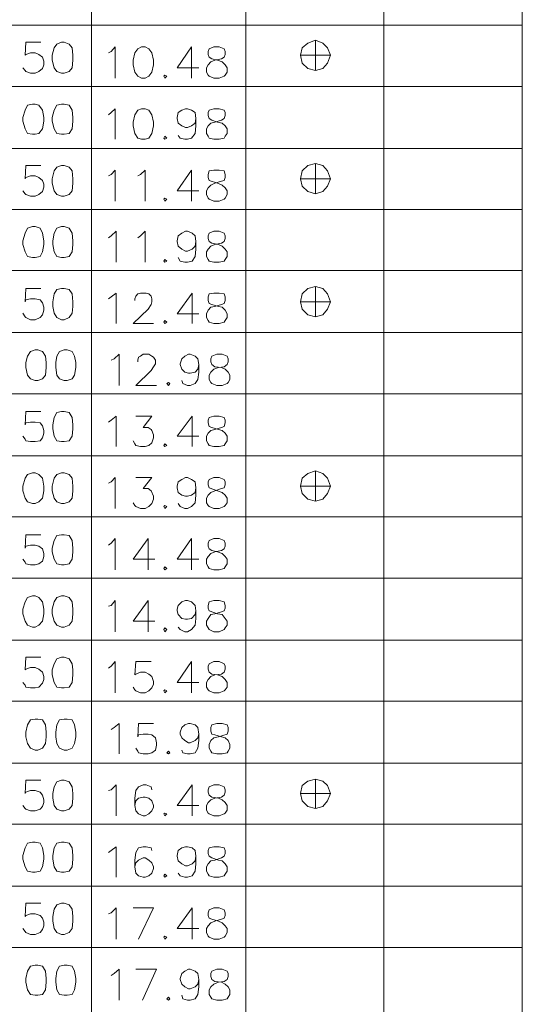
# Model space of a CAD drawing. Units: millimetres. Extents: x 26.8 to 44.7, y -14.6 to -2.
# Drawn here: x 28.4 to 30, y -8.5 to -5.3 of the extents above; entities that cross this region are included whole.
import ezdxf

# ---------------------------------------------------------------- set-up
doc = ezdxf.new("R2010")
doc.units = ezdxf.units.MM
doc.header["$MEASUREMENT"] = 0
doc.layers.get('0').update_dxf_attribs({"linetype": 'CONTINUOUS'})

msp = doc.modelspace()

# ---------------------------------------------------------------- linework, layer by layer
at = {"color": 7, "linetype": 'Continuous', "lineweight": 5, "true_color": 0x000007}
for points in [[(28.6222, -2.1335), (28.6222, -11.8535)], [(29.1193, -2.1335), (29.1193, -11.8535)], [(29.1193, -11.8535), (29.1193, -2.1335), (29.1193, -4.1161)], [(30.0105, -2.1335), (30.0105, -11.8535)], [(28.6222, -2.3301), (28.6222, -12.0513)], [(29.1193, -2.3301), (29.1193, -11.8535)], [(30.0105, -2.3301), (30.0105, -12.0513)], [(29.1193, -2.5302), (29.1193, -12.0513)], [(29.5643, -2.5302), (29.5643, -11.8535)], [(29.5643, -2.728), (29.5643, -12.0513)], [(26.9889, -5.3075), (29.1193, -5.3075)], [(29.1193, -5.3075), (30.0105, -5.3075)], [(28.4589, -5.362), (28.4104, -5.362), (28.408, -5.4047), (28.4104, -5.4023), (28.4257, -5.3964), (28.4411, -5.3964), (28.453, -5.4023), (28.4648, -5.4106), (28.4684, -5.4236), (28.4684, -5.4354), (28.4648, -5.4473), (28.453, -5.4568), (28.4411, -5.4627), (28.4257, -5.4627), (28.4104, -5.4568), (28.408, -5.4532), (28.4009, -5.4449)], [(29.2957, -5.4047), (29.3927, -5.4047), (29.3832, -5.381), (29.3679, -5.3656), (29.3442, -5.3561), (29.3193, -5.3656), (29.3016, -5.381), (29.2957, -5.4047), (29.3016, -5.4295), (29.3193, -5.4473), (29.3442, -5.4532), (29.3679, -5.4473), (29.3832, -5.4295), (29.3927, -5.4047)], [(29.3442, -5.4532), (29.3442, -5.3561)], [(28.6767, -5.3964), (28.6861, -5.3928), (28.698, -5.3774), (28.698, -5.4781)], [(28.9441, -5.3774), (28.898, -5.4449), (28.9678, -5.4449)], [(28.9441, -5.3774), (28.9441, -5.4781), (28.9441, -5.4781)], [(26.9889, -5.5053), (29.1193, -5.5053)], [(29.1193, -5.5053), (30.0105, -5.5053)], [(28.6767, -5.5965), (28.6861, -5.5894), (28.698, -5.5776), (28.698, -5.6747)], [(28.9583, -5.6084), (28.956, -5.6238), (28.9441, -5.6321), (28.9311, -5.638), (28.9252, -5.638), (28.9134, -5.6321), (28.9015, -5.6238), (28.898, -5.6084), (28.898, -5.6048), (28.9015, -5.5894), (28.9134, -5.5811), (28.9252, -5.5776), (28.9311, -5.5776), (28.9441, -5.5811), (28.956, -5.5894), (28.9583, -5.6084), (28.9583, -5.6321), (28.956, -5.6569), (28.9441, -5.6723), (28.9311, -5.6747), (28.9228, -5.6747), (28.9075, -5.6723), (28.9015, -5.6628)], [(26.9889, -5.7055), (29.1193, -5.7055)], [(29.1193, -5.7055), (30.0105, -5.7055)], [(28.4589, -5.76), (28.4104, -5.76), (28.408, -5.8026), (28.4104, -5.799), (28.4257, -5.7931), (28.4411, -5.7931), (28.453, -5.799), (28.4648, -5.8085), (28.4684, -5.8204), (28.4684, -5.8298), (28.4648, -5.8441), (28.453, -5.8535), (28.4411, -5.8594), (28.4257, -5.8594), (28.4104, -5.8535), (28.408, -5.8512), (28.4009, -5.8417)], [(28.6767, -5.7931), (28.6861, -5.7896), (28.698, -5.7754), (28.698, -5.8748)], [(28.7713, -5.7931), (28.7796, -5.7896), (28.795, -5.7754), (28.795, -5.8748)], [(28.9441, -5.7754), (28.898, -5.8417), (28.9678, -5.8417)], [(28.9441, -5.7754), (28.9441, -5.8748), (28.9441, -5.8748)], [(29.3927, -5.8026), (29.3832, -5.7777), (29.3679, -5.76), (29.3442, -5.754), (29.3193, -5.76), (29.3016, -5.7777), (29.2957, -5.8026), (29.3016, -5.8263), (29.3193, -5.8441), (29.3442, -5.8512), (29.3679, -5.8441), (29.3832, -5.8263), (29.3927, -5.8026), (29.2957, -5.8026)], [(29.3442, -5.8512), (29.3442, -5.754)], [(26.9889, -5.9021), (30.0105, -5.9021)], [(28.6767, -5.9933), (28.6861, -5.9874), (28.7015, -5.972), (28.7015, -6.0715)], [(28.7713, -5.9933), (28.7796, -5.9874), (28.795, -5.972), (28.795, -6.0715)], [(28.9583, -6.0051), (28.956, -6.0205), (28.9465, -6.03), (28.9311, -6.0359), (28.9252, -6.0359), (28.9134, -6.03), (28.9015, -6.0205), (28.898, -6.0051), (28.898, -6.0028), (28.9015, -5.9874), (28.9134, -5.9779), (28.9252, -5.972), (28.9311, -5.972), (28.9465, -5.9779), (28.956, -5.9874), (28.9583, -6.0051), (28.9583, -6.03), (28.956, -6.0537), (28.9465, -6.0691), (28.9311, -6.0715), (28.9228, -6.0715), (28.9075, -6.0691), (28.9015, -6.0572)], [(26.9889, -6.0987), (30.0105, -6.0987)], [(28.4589, -6.1567), (28.4104, -6.1567), (28.408, -6.1994), (28.4104, -6.1934), (28.4257, -6.1899), (28.4411, -6.1899), (28.4565, -6.1934), (28.4648, -6.2029), (28.4684, -6.2171), (28.4684, -6.2266), (28.4648, -6.242), (28.4565, -6.2503), (28.4411, -6.2574), (28.4257, -6.2574), (28.4104, -6.2503), (28.408, -6.2479), (28.4009, -6.2361)], [(29.2957, -6.1994), (29.3927, -6.1994), (29.3832, -6.1745), (29.3679, -6.1567), (29.3442, -6.1508), (29.3193, -6.1567), (29.3016, -6.1745), (29.2957, -6.1994), (29.3016, -6.223), (29.3193, -6.242), (29.3442, -6.2479), (29.3679, -6.242), (29.3832, -6.223), (29.3927, -6.1994)], [(29.3442, -6.2479), (29.3442, -6.1508)], [(28.6767, -6.1899), (28.6861, -6.184), (28.7015, -6.1721), (28.7015, -6.2692)], [(28.7619, -6.1958), (28.7619, -6.1899), (28.7654, -6.1816), (28.7713, -6.1745), (28.7796, -6.1721), (28.7986, -6.1721), (28.8069, -6.1745), (28.814, -6.1816), (28.8163, -6.1899), (28.8163, -6.1994), (28.814, -6.2088), (28.8045, -6.223), (28.756, -6.2692), (28.8222, -6.2692)], [(28.9465, -6.1721), (28.898, -6.2384), (28.9678, -6.2384)], [(28.9465, -6.1721), (28.9465, -6.2692), (28.9465, -6.2692)], [(26.9889, -6.2988), (30.0105, -6.2988)], [(28.6861, -6.3877), (28.6956, -6.3841), (28.711, -6.3687), (28.711, -6.4694)], [(28.7713, -6.3936), (28.7713, -6.3877), (28.7737, -6.3782), (28.7796, -6.3746), (28.7891, -6.3687), (28.8069, -6.3687), (28.8163, -6.3746), (28.8222, -6.3782), (28.8282, -6.3877), (28.8282, -6.3995), (28.8222, -6.409), (28.814, -6.4208), (28.7654, -6.4694), (28.8317, -6.4694)], [(28.9678, -6.4019), (28.9654, -6.4173), (28.956, -6.4268), (28.9406, -6.4303), (28.9347, -6.4303), (28.9228, -6.4268), (28.9134, -6.4173), (28.9075, -6.4019), (28.9075, -6.3995), (28.9134, -6.3841), (28.9228, -6.3746), (28.9347, -6.3687), (28.9406, -6.3687), (28.956, -6.3746), (28.9654, -6.3841), (28.9678, -6.4019), (28.9678, -6.4268), (28.9654, -6.4504), (28.956, -6.4635), (28.9406, -6.4694), (28.9311, -6.4694), (28.9169, -6.4635), (28.9134, -6.454)], [(26.9889, -6.4966), (30.0105, -6.4966)], [(28.4589, -6.5535), (28.4104, -6.5535), (28.408, -6.5961), (28.4104, -6.5902), (28.4257, -6.5878), (28.4411, -6.5878), (28.4565, -6.5902), (28.4648, -6.5997), (28.4684, -6.6151), (28.4684, -6.6234), (28.4648, -6.6388), (28.4565, -6.6482), (28.4411, -6.6506), (28.4257, -6.6506), (28.4104, -6.6482), (28.408, -6.6423), (28.4009, -6.6328)], [(28.6767, -6.5878), (28.6861, -6.5819), (28.7015, -6.5689), (28.7015, -6.666)], [(28.7654, -6.5689), (28.8163, -6.5689), (28.7891, -6.6056), (28.8045, -6.6056), (28.814, -6.6115), (28.8163, -6.6151), (28.8222, -6.6293), (28.8222, -6.6388), (28.8163, -6.6542), (28.8069, -6.6636), (28.795, -6.666), (28.7796, -6.666), (28.7654, -6.6636), (28.7619, -6.6577), (28.756, -6.6482)], [(28.9465, -6.5689), (28.898, -6.6328), (28.9678, -6.6328)], [(28.9465, -6.5689), (28.9465, -6.666), (28.9465, -6.666)], [(26.9889, -6.6968), (30.0105, -6.6968)], [(29.2957, -6.7939), (29.3927, -6.7939), (29.3832, -6.769), (29.3679, -6.7536), (29.3442, -6.7454), (29.3193, -6.7536), (29.3016, -6.769), (29.2957, -6.7939), (29.3016, -6.8176), (29.3193, -6.8365), (29.3442, -6.8425), (29.3679, -6.8365), (29.3832, -6.8176), (29.3927, -6.7939)], [(29.3442, -6.8425), (29.3442, -6.7454)], [(28.6767, -6.7844), (28.6861, -6.7809), (28.698, -6.7667), (28.698, -6.8662)], [(28.7654, -6.7667), (28.8163, -6.7667), (28.7891, -6.8022), (28.8045, -6.8022), (28.814, -6.8093), (28.8222, -6.8271), (28.8222, -6.8365), (28.8163, -6.8508), (28.8069, -6.8602), (28.795, -6.8662), (28.7796, -6.8662), (28.7654, -6.8602), (28.7619, -6.8567), (28.756, -6.8484)], [(28.9583, -6.7998), (28.956, -6.8152), (28.9441, -6.8235), (28.9311, -6.8271), (28.9252, -6.8271), (28.9134, -6.8235), (28.9015, -6.8152), (28.898, -6.7998), (28.898, -6.7939), (28.9015, -6.7809), (28.9134, -6.7726), (28.9252, -6.7667), (28.9311, -6.7667), (28.9441, -6.7726), (28.956, -6.7809), (28.9583, -6.7998), (28.9583, -6.8235), (28.956, -6.8484), (28.9441, -6.8602), (28.9311, -6.8662), (28.9228, -6.8662), (28.9075, -6.8602), (28.9015, -6.8508)], [(26.9889, -6.8934), (30.0105, -6.8934)], [(28.4589, -6.9514), (28.4104, -6.9514), (28.408, -6.9941), (28.4104, -6.9881), (28.4257, -6.9846), (28.4411, -6.9846), (28.453, -6.9881), (28.4648, -6.9964), (28.4684, -7.0118), (28.4684, -7.0213), (28.4648, -7.0367), (28.453, -7.045), (28.4411, -7.0485), (28.4257, -7.0485), (28.4104, -7.045), (28.408, -7.0391), (28.4009, -7.0296)], [(28.6767, -6.9846), (28.6861, -6.9787), (28.698, -6.9633), (28.698, -7.0639)], [(28.8045, -6.9633), (28.756, -7.0296), (28.8258, -7.0296)], [(28.8045, -6.9633), (28.8045, -7.0639), (28.8045, -7.0639)], [(28.9441, -6.9633), (28.898, -7.0296), (28.9678, -7.0296)], [(28.9441, -6.9633), (28.9441, -7.0639), (28.9441, -7.0639)], [(26.9889, -7.0912), (30.0105, -7.0912)], [(28.6767, -7.1812), (28.6861, -7.1788), (28.698, -7.1634), (28.698, -7.2641)], [(28.8045, -7.1634), (28.756, -7.2298), (28.8258, -7.2298)], [(28.8045, -7.1634), (28.8045, -7.2641), (28.8045, -7.2641)], [(28.9583, -7.1966), (28.956, -7.2084), (28.9441, -7.2215), (28.9311, -7.2238), (28.9252, -7.2238), (28.9134, -7.2215), (28.9015, -7.2084), (28.898, -7.1966), (28.898, -7.1907), (28.9015, -7.1788), (28.9134, -7.167), (28.9252, -7.1634), (28.9311, -7.1634), (28.9441, -7.167), (28.956, -7.1788), (28.9583, -7.1966), (28.9583, -7.2215), (28.956, -7.2428), (28.9441, -7.257), (28.9311, -7.2641), (28.9228, -7.2641), (28.9075, -7.257), (28.9015, -7.2487)], [(26.9889, -7.2913), (30.0105, -7.2913)], [(28.4589, -7.3458), (28.4104, -7.3458), (28.408, -7.3873), (28.4104, -7.3849), (28.4257, -7.379), (28.4411, -7.379), (28.453, -7.3849), (28.4648, -7.3944), (28.4684, -7.4086), (28.4684, -7.4181), (28.4648, -7.4299), (28.453, -7.4429), (28.4411, -7.4453), (28.4257, -7.4453), (28.4104, -7.4429), (28.408, -7.4358), (28.4009, -7.4275)], [(28.6767, -7.3814), (28.6861, -7.3754), (28.698, -7.36), (28.698, -7.4607)], [(28.814, -7.36), (28.7654, -7.36), (28.7619, -7.4027), (28.7654, -7.4003), (28.7796, -7.3944), (28.795, -7.3944), (28.8069, -7.4003), (28.8163, -7.4086), (28.8222, -7.424), (28.8222, -7.4335), (28.8163, -7.4453), (28.8069, -7.4548), (28.795, -7.4607), (28.7796, -7.4607), (28.7654, -7.4548), (28.7619, -7.4512), (28.756, -7.4429)], [(28.9441, -7.36), (28.898, -7.4275), (28.9678, -7.4275)], [(28.9441, -7.36), (28.9441, -7.4607), (28.9441, -7.4607)], [(26.9889, -7.4879), (30.0105, -7.4879)], [(28.6861, -7.5791), (28.6956, -7.5732), (28.711, -7.5602), (28.711, -7.6573)], [(28.8222, -7.5602), (28.7737, -7.5602), (28.7713, -7.6028), (28.7737, -7.5969), (28.7891, -7.5945), (28.8045, -7.5945), (28.8163, -7.5969), (28.8282, -7.6064), (28.8317, -7.6218), (28.8317, -7.6301), (28.8282, -7.6455), (28.8163, -7.6549), (28.8045, -7.6573), (28.7891, -7.6573), (28.7737, -7.6549), (28.7713, -7.649), (28.7654, -7.6395)], [(28.9678, -7.5945), (28.9654, -7.6064), (28.956, -7.6147), (28.9406, -7.6218), (28.9347, -7.6218), (28.9228, -7.6147), (28.9134, -7.6064), (28.9075, -7.5945), (28.9075, -7.5874), (28.9134, -7.5732), (28.9228, -7.5637), (28.9347, -7.5602), (28.9406, -7.5602), (28.956, -7.5637), (28.9654, -7.5732), (28.9678, -7.5945), (28.9678, -7.6147), (28.9654, -7.6395), (28.956, -7.6549), (28.9406, -7.6573), (28.9311, -7.6573), (28.9169, -7.6549), (28.9134, -7.6455)], [(26.9889, -7.6881), (30.0105, -7.6881)], [(28.4589, -7.7426), (28.4104, -7.7426), (28.408, -7.7852), (28.4104, -7.7817), (28.4257, -7.7757), (28.4411, -7.7757), (28.4565, -7.7817), (28.4648, -7.7911), (28.4684, -7.8065), (28.4684, -7.8148), (28.4648, -7.8279), (28.4565, -7.8361), (28.4411, -7.8421), (28.4257, -7.8421), (28.4104, -7.8361), (28.408, -7.8338), (28.4009, -7.8243)], [(29.3927, -7.7852), (29.3832, -7.7603), (29.3679, -7.7461), (29.3442, -7.739), (29.3193, -7.7461), (29.3016, -7.7603), (29.2957, -7.7852), (29.3016, -7.8089), (29.3193, -7.8279), (29.3442, -7.8338), (29.3679, -7.8279), (29.3832, -7.8089), (29.3927, -7.7852), (29.2957, -7.7852)], [(29.3442, -7.8338), (29.3442, -7.739)], [(28.6767, -7.7757), (28.6861, -7.7734), (28.7015, -7.758), (28.7015, -7.8575)], [(28.8163, -7.7734), (28.814, -7.7639), (28.7986, -7.758), (28.7891, -7.758), (28.7737, -7.7639), (28.7654, -7.7757), (28.7619, -7.8006), (28.7619, -7.8243), (28.7654, -7.8421), (28.7737, -7.8515), (28.7891, -7.8575), (28.795, -7.8575), (28.8069, -7.8515), (28.8163, -7.8421), (28.8222, -7.8302), (28.8222, -7.8243), (28.8163, -7.8089), (28.8069, -7.8006), (28.795, -7.7971), (28.7891, -7.7971), (28.7737, -7.8006), (28.7654, -7.8089), (28.7619, -7.8243)], [(28.9465, -7.758), (28.898, -7.8243), (28.9678, -7.8243)], [(28.9465, -7.758), (28.9465, -7.8575), (28.9465, -7.8575)], [(26.9889, -7.8847), (30.0105, -7.8847)], [(28.6767, -7.9759), (28.6861, -7.97), (28.7015, -7.9581), (28.7015, -8.0553)], [(28.8163, -7.97), (28.814, -7.9605), (28.7986, -7.9581), (28.7891, -7.9581), (28.7737, -7.9605), (28.7654, -7.9759), (28.7619, -8.0008), (28.7619, -8.0221), (28.7654, -8.0422), (28.7737, -8.0517), (28.7891, -8.0553), (28.795, -8.0553), (28.8069, -8.0517), (28.8163, -8.0422), (28.8222, -8.028), (28.8222, -8.0221), (28.8163, -8.0091), (28.8069, -8.0008), (28.795, -7.9937), (28.7891, -7.9937), (28.7737, -8.0008), (28.7654, -8.0091), (28.7619, -8.0221)], [(28.9583, -7.9877), (28.956, -8.0031), (28.9465, -8.0126), (28.9311, -8.0185), (28.9252, -8.0185), (28.9134, -8.0126), (28.9015, -8.0031), (28.898, -7.9877), (28.898, -7.9854), (28.9015, -7.97), (28.9134, -7.9605), (28.9252, -7.9581), (28.9311, -7.9581), (28.9465, -7.9605), (28.956, -7.97), (28.9583, -7.9877), (28.9583, -8.0126), (28.956, -8.0363), (28.9465, -8.0517), (28.9311, -8.0553), (28.9228, -8.0553), (28.9075, -8.0517), (28.9015, -8.0422)], [(26.9889, -8.0849), (30.0105, -8.0849)], [(28.4589, -8.1393), (28.4104, -8.1393), (28.408, -8.182), (28.4104, -8.1796), (28.4257, -8.1737), (28.4411, -8.1737), (28.4565, -8.1796), (28.4648, -8.1879), (28.4684, -8.2009), (28.4684, -8.2128), (28.4648, -8.2246), (28.4565, -8.2341), (28.4411, -8.24), (28.4257, -8.24), (28.4104, -8.2341), (28.408, -8.2305), (28.4009, -8.2211)], [(28.6767, -8.1737), (28.6861, -8.1701), (28.7015, -8.1547), (28.7015, -8.2554)], [(28.7737, -8.2554), (28.8222, -8.1547), (28.756, -8.1547)], [(28.9465, -8.1547), (28.898, -8.2211), (28.9678, -8.2211)], [(28.9465, -8.1547), (28.9465, -8.2554), (28.9465, -8.2554)], [(26.9889, -8.2827), (30.0105, -8.2827)], [(28.6861, -8.3727), (28.6956, -8.3667), (28.711, -8.3525), (28.711, -8.452)], [(28.7867, -8.452), (28.8317, -8.3525), (28.7654, -8.3525)], [(28.9678, -8.3857), (28.9654, -8.4011), (28.956, -8.4094), (28.9406, -8.4153), (28.9347, -8.4153), (28.9228, -8.4094), (28.9134, -8.4011), (28.9075, -8.3857), (28.9075, -8.3821), (28.9134, -8.3667), (28.9228, -8.3585), (28.9347, -8.3525), (28.9406, -8.3525), (28.956, -8.3585), (28.9654, -8.3667), (28.9678, -8.3857), (28.9678, -8.4094), (28.9654, -8.4342), (28.956, -8.4485), (28.9406, -8.452), (28.9311, -8.452), (28.9169, -8.4485), (28.9134, -8.4366)]]:
    msp.add_lwpolyline(points, dxfattribs=at)
for points in [[(29.1193, -2.3301), (29.1193, -12.0513)], [(28.5252, -5.362), (28.511, -5.3691), (28.5015, -5.381), (28.4956, -5.4047), (28.4956, -5.4201), (28.5015, -5.4449), (28.511, -5.4568), (28.5252, -5.4627), (28.5346, -5.4627), (28.55, -5.4568), (28.5595, -5.4449), (28.5619, -5.4201), (28.5619, -5.4047), (28.5595, -5.381), (28.55, -5.3691), (28.5346, -5.362)], [(28.7832, -5.3774), (28.7713, -5.3833), (28.7619, -5.3964), (28.756, -5.4201), (28.756, -5.4354), (28.7619, -5.4591), (28.7713, -5.4722), (28.7832, -5.4781), (28.795, -5.4781), (28.8069, -5.4722), (28.8163, -5.4591), (28.8222, -5.4354), (28.8222, -5.4201), (28.8163, -5.3964), (28.8069, -5.3833), (28.795, -5.3774)], [(29.0163, -5.3774), (29.001, -5.3833), (28.9986, -5.3928), (28.9986, -5.4023), (29.001, -5.4106), (29.0104, -5.4165), (29.0282, -5.4201), (29.0436, -5.426), (29.053, -5.4354), (29.0589, -5.4449), (29.0589, -5.4591), (29.053, -5.4686), (29.0495, -5.4722), (29.0341, -5.4781), (29.0163, -5.4781), (29.001, -5.4722), (28.9986, -5.4686), (28.9927, -5.4591), (28.9927, -5.4449), (28.9986, -5.4354), (29.0069, -5.426), (29.0199, -5.4201), (29.0412, -5.4165), (29.0495, -5.4106), (29.053, -5.4023), (29.053, -5.3928), (29.0495, -5.3833), (29.0341, -5.3774)], [(28.8589, -5.4686), (28.8554, -5.4722), (28.8589, -5.4781), (28.8648, -5.4722)], [(28.4317, -5.5622), (28.4163, -5.5657), (28.408, -5.5811), (28.4009, -5.6048), (28.4009, -5.6167), (28.408, -5.6415), (28.4163, -5.6569), (28.4317, -5.6593), (28.4411, -5.6593), (28.453, -5.6569), (28.4648, -5.6415), (28.4684, -5.6167), (28.4684, -5.6048), (28.4648, -5.5811), (28.453, -5.5657), (28.4411, -5.5622)], [(28.5252, -5.5622), (28.511, -5.5657), (28.5015, -5.5811), (28.4956, -5.6048), (28.4956, -5.6167), (28.5015, -5.6415), (28.511, -5.6569), (28.5252, -5.6593), (28.5346, -5.6593), (28.55, -5.6569), (28.5595, -5.6415), (28.5619, -5.6167), (28.5619, -5.6048), (28.5595, -5.5811), (28.55, -5.5657), (28.5346, -5.5622)], [(28.7832, -5.5776), (28.7713, -5.5811), (28.7619, -5.5965), (28.756, -5.6202), (28.756, -5.6321), (28.7619, -5.6569), (28.7713, -5.6723), (28.7832, -5.6747), (28.795, -5.6747), (28.8069, -5.6723), (28.8163, -5.6569), (28.8222, -5.6321), (28.8222, -5.6202), (28.8163, -5.5965), (28.8069, -5.5811), (28.795, -5.5776)], [(29.0163, -5.5776), (29.001, -5.5811), (28.9986, -5.5894), (28.9986, -5.5989), (29.001, -5.6084), (29.0104, -5.6143), (29.0282, -5.6202), (29.0436, -5.6238), (29.053, -5.6321), (29.0589, -5.6415), (29.0589, -5.6569), (29.053, -5.6652), (29.0495, -5.6723), (29.0341, -5.6747), (29.0163, -5.6747), (29.001, -5.6723), (28.9986, -5.6652), (28.9927, -5.6569), (28.9927, -5.6415), (28.9986, -5.6321), (29.0069, -5.6238), (29.0199, -5.6202), (29.0412, -5.6143), (29.0495, -5.6084), (29.053, -5.5989), (29.053, -5.5894), (29.0495, -5.5811), (29.0341, -5.5776)], [(28.8589, -5.6652), (28.8554, -5.6723), (28.8589, -5.6747), (28.8648, -5.6723)], [(28.5252, -5.76), (28.511, -5.7659), (28.5015, -5.7777), (28.4956, -5.8026), (28.4956, -5.8168), (28.5015, -5.8417), (28.511, -5.8535), (28.5252, -5.8594), (28.5346, -5.8594), (28.55, -5.8535), (28.5595, -5.8417), (28.5619, -5.8168), (28.5619, -5.8026), (28.5595, -5.7777), (28.55, -5.7659), (28.5346, -5.76)], [(29.0163, -5.7754), (29.001, -5.7777), (28.9986, -5.7896), (28.9986, -5.799), (29.001, -5.8085), (29.0282, -5.8168), (29.0436, -5.8239), (29.053, -5.8322), (29.0589, -5.8417), (29.0589, -5.8535), (29.053, -5.8654), (29.0495, -5.8689), (29.0341, -5.8748), (29.0163, -5.8748), (29.001, -5.8689), (28.9986, -5.8654), (28.9927, -5.8535), (28.9927, -5.8417), (28.9986, -5.8322), (29.0069, -5.8239), (29.0199, -5.8168), (29.0412, -5.8109), (29.0495, -5.8085), (29.053, -5.799), (29.053, -5.7896), (29.0495, -5.7777), (29.0341, -5.7754)], [(28.8589, -5.8654), (28.8554, -5.8689), (28.8589, -5.8748), (28.8648, -5.8689)], [(28.4317, -5.9566), (28.4163, -5.9625), (28.408, -5.9779), (28.4009, -6.0028), (28.4009, -6.0146), (28.408, -6.0383), (28.4163, -6.0537), (28.4317, -6.0572), (28.4411, -6.0572), (28.4565, -6.0537), (28.4648, -6.0383), (28.4684, -6.0146), (28.4684, -6.0028), (28.4648, -5.9779), (28.4565, -5.9625), (28.4411, -5.9566)], [(28.5252, -5.9566), (28.511, -5.9625), (28.5015, -5.9779), (28.4979, -6.0028), (28.4979, -6.0146), (28.5015, -6.0383), (28.511, -6.0537), (28.5252, -6.0572), (28.5346, -6.0572), (28.55, -6.0537), (28.5595, -6.0383), (28.5619, -6.0146), (28.5619, -6.0028), (28.5595, -5.9779), (28.55, -5.9625), (28.5346, -5.9566)], [(29.0163, -5.972), (29.001, -5.9779), (28.9986, -5.9874), (28.9986, -5.9957), (29.001, -6.0051), (29.0104, -6.011), (29.0317, -6.0146), (29.0436, -6.0205), (29.053, -6.03), (29.0589, -6.0383), (29.0589, -6.0537), (29.053, -6.0632), (29.0495, -6.0691), (29.0341, -6.0715), (29.0163, -6.0715), (29.001, -6.0691), (28.9986, -6.0632), (28.9927, -6.0537), (28.9927, -6.0383), (28.9986, -6.03), (29.0069, -6.0205), (29.0199, -6.0146), (29.0412, -6.011), (29.0495, -6.0051), (29.053, -5.9957), (29.053, -5.9874), (29.0495, -5.9779), (29.0341, -5.972)], [(28.8589, -6.0632), (28.8554, -6.0691), (28.8589, -6.0715), (28.8648, -6.0691)], [(28.5252, -6.1567), (28.511, -6.1603), (28.5015, -6.1745), (28.4979, -6.1994), (28.4979, -6.2148), (28.5015, -6.2361), (28.511, -6.2503), (28.5252, -6.2574), (28.5346, -6.2574), (28.55, -6.2503), (28.5595, -6.2361), (28.5619, -6.2148), (28.5619, -6.1994), (28.5595, -6.1745), (28.55, -6.1603), (28.5346, -6.1567)], [(29.0163, -6.1721), (29.001, -6.1745), (28.9986, -6.184), (28.9986, -6.1958), (29.001, -6.2053), (29.0104, -6.2088), (29.0317, -6.2148), (29.0436, -6.2171), (29.053, -6.2266), (29.0589, -6.2384), (29.0589, -6.2503), (29.053, -6.2598), (29.0495, -6.2657), (29.0341, -6.2692), (29.0163, -6.2692), (29.001, -6.2657), (28.9986, -6.2598), (28.9927, -6.2503), (28.9927, -6.2384), (28.9986, -6.2266), (29.0069, -6.2171), (29.0199, -6.2148), (29.0412, -6.2088), (29.0495, -6.2053), (29.053, -6.1958), (29.053, -6.184), (29.0495, -6.1745), (29.0341, -6.1721)], [(28.8589, -6.2598), (28.8554, -6.2657), (28.8589, -6.2692), (28.8648, -6.2657)], [(28.4411, -6.3545), (28.4257, -6.3604), (28.4163, -6.3746), (28.4104, -6.396), (28.4104, -6.4114), (28.4163, -6.4362), (28.4257, -6.4481), (28.4411, -6.454), (28.4494, -6.454), (28.4648, -6.4481), (28.4743, -6.4362), (28.4766, -6.4114), (28.4766, -6.396), (28.4743, -6.3746), (28.4648, -6.3604), (28.4494, -6.3545)], [(28.5346, -6.3545), (28.5193, -6.3604), (28.511, -6.3746), (28.5074, -6.396), (28.5074, -6.4114), (28.511, -6.4362), (28.5193, -6.4481), (28.5346, -6.454), (28.5441, -6.454), (28.5595, -6.4481), (28.5678, -6.4362), (28.5713, -6.4114), (28.5713, -6.396), (28.5678, -6.3746), (28.5595, -6.3604), (28.5441, -6.3545)], [(29.0258, -6.3687), (29.0104, -6.3746), (29.0069, -6.3841), (29.0069, -6.3936), (29.0104, -6.4019), (29.0199, -6.409), (29.0412, -6.4114), (29.053, -6.4173), (29.0625, -6.4268), (29.0684, -6.4362), (29.0684, -6.4504), (29.0625, -6.4599), (29.0589, -6.4635), (29.0436, -6.4694), (29.0258, -6.4694), (29.0104, -6.4635), (29.0069, -6.4599), (29.001, -6.4504), (29.001, -6.4362), (29.0069, -6.4268), (29.0163, -6.4173), (29.0317, -6.4114), (29.0495, -6.409), (29.0589, -6.4019), (29.0625, -6.3936), (29.0625, -6.3841), (29.0589, -6.3746), (29.0436, -6.3687)], [(28.8708, -6.4599), (28.8648, -6.4635), (28.8708, -6.4694), (28.8743, -6.4635)], [(26.9889, -6.4966), (30.0105, -6.4966)], [(28.5252, -6.5535), (28.511, -6.557), (28.5015, -6.5724), (28.4979, -6.5961), (28.4979, -6.6092), (28.5015, -6.6328), (28.511, -6.6482), (28.5252, -6.6506), (28.5346, -6.6506), (28.55, -6.6482), (28.5595, -6.6328), (28.5619, -6.6092), (28.5619, -6.5961), (28.5595, -6.5724), (28.55, -6.557), (28.5346, -6.5535)], [(29.0163, -6.5689), (29.001, -6.5724), (28.9986, -6.5819), (28.9986, -6.5902), (29.001, -6.602), (29.0104, -6.6056), (29.0317, -6.6115), (29.0436, -6.6151), (29.053, -6.6234), (29.0589, -6.6328), (29.0589, -6.6482), (29.053, -6.6577), (29.0495, -6.6636), (29.0341, -6.666), (29.0163, -6.666), (29.001, -6.6636), (28.9986, -6.6577), (28.9927, -6.6482), (28.9927, -6.6328), (28.9986, -6.6234), (29.0069, -6.6151), (29.0199, -6.6115), (29.0412, -6.6056), (29.0495, -6.602), (29.053, -6.5902), (29.053, -6.5819), (29.0495, -6.5724), (29.0341, -6.5689)], [(28.8589, -6.6577), (28.8554, -6.6636), (28.8589, -6.666), (28.8648, -6.6636)], [(28.4317, -6.7513), (28.4163, -6.7572), (28.408, -6.769), (28.4009, -6.7939), (28.4009, -6.8093), (28.408, -6.833), (28.4163, -6.8448), (28.4317, -6.8508), (28.4411, -6.8508), (28.453, -6.8448), (28.4648, -6.833), (28.4684, -6.8093), (28.4684, -6.7939), (28.4648, -6.769), (28.453, -6.7572), (28.4411, -6.7513)], [(28.5252, -6.7513), (28.511, -6.7572), (28.5015, -6.769), (28.4956, -6.7939), (28.4956, -6.8093), (28.5015, -6.833), (28.511, -6.8448), (28.5252, -6.8508), (28.5346, -6.8508), (28.55, -6.8448), (28.5595, -6.833), (28.5619, -6.8093), (28.5619, -6.7939), (28.5595, -6.769), (28.55, -6.7572), (28.5346, -6.7513)], [(29.0163, -6.7667), (29.001, -6.7726), (28.9986, -6.7809), (28.9986, -6.7904), (29.001, -6.7998), (29.0282, -6.8093), (29.0436, -6.8152), (29.053, -6.8235), (29.0589, -6.833), (29.0589, -6.8484), (29.053, -6.8567), (29.0495, -6.8602), (29.0341, -6.8662), (29.0163, -6.8662), (29.001, -6.8602), (28.9986, -6.8567), (28.9927, -6.8484), (28.9927, -6.833), (28.9986, -6.8235), (29.0069, -6.8152), (29.0199, -6.8093), (29.0412, -6.8022), (29.0495, -6.7998), (29.053, -6.7904), (29.053, -6.7809), (29.0495, -6.7726), (29.0341, -6.7667)], [(28.8589, -6.8567), (28.8554, -6.8602), (28.8589, -6.8662), (28.8648, -6.8602)], [(28.5252, -6.9514), (28.511, -6.9538), (28.5015, -6.9692), (28.4956, -6.9941), (28.4956, -7.0059), (28.5015, -7.0296), (28.511, -7.045), (28.5252, -7.0485), (28.5346, -7.0485), (28.55, -7.045), (28.5595, -7.0296), (28.5619, -7.0059), (28.5619, -6.9941), (28.5595, -6.9692), (28.55, -6.9538), (28.5346, -6.9514)], [(29.0163, -6.9633), (29.001, -6.9692), (28.9986, -6.9787), (28.9986, -6.9881), (29.001, -6.9964), (29.0104, -7.0024), (29.0282, -7.0059), (29.0436, -7.0118), (29.053, -7.0213), (29.0589, -7.0296), (29.0589, -7.045), (29.053, -7.0545), (29.0495, -7.0604), (29.0341, -7.0639), (29.0163, -7.0639), (29.001, -7.0604), (28.9986, -7.0545), (28.9927, -7.045), (28.9927, -7.0296), (28.9986, -7.0213), (29.0069, -7.0118), (29.0199, -7.0059), (29.0412, -7.0024), (29.0495, -6.9964), (29.053, -6.9881), (29.053, -6.9787), (29.0495, -6.9692), (29.0341, -6.9633)], [(28.8589, -7.0545), (28.8554, -7.0604), (28.8589, -7.0639), (28.8648, -7.0604)], [(28.4317, -7.148), (28.4163, -7.154), (28.408, -7.167), (28.4009, -7.1907), (28.4009, -7.2061), (28.408, -7.2298), (28.4163, -7.2428), (28.4317, -7.2487), (28.4411, -7.2487), (28.453, -7.2428), (28.4648, -7.2298), (28.4684, -7.2061), (28.4684, -7.1907), (28.4648, -7.167), (28.453, -7.154), (28.4411, -7.148)], [(28.5252, -7.148), (28.511, -7.154), (28.5015, -7.167), (28.4956, -7.1907), (28.4956, -7.2061), (28.5015, -7.2298), (28.511, -7.2428), (28.5252, -7.2487), (28.5346, -7.2487), (28.55, -7.2428), (28.5595, -7.2298), (28.5619, -7.2061), (28.5619, -7.1907), (28.5595, -7.167), (28.55, -7.154), (28.5346, -7.148)], [(29.0163, -7.1634), (29.001, -7.167), (28.9986, -7.1788), (28.9986, -7.1883), (29.001, -7.1966), (29.0282, -7.2061), (29.0436, -7.2084), (29.053, -7.2215), (29.0589, -7.2298), (29.0589, -7.2428), (29.053, -7.2511), (29.0495, -7.257), (29.0341, -7.2641), (29.0163, -7.2641), (29.001, -7.257), (28.9986, -7.2511), (28.9927, -7.2428), (28.9927, -7.2298), (28.9986, -7.2215), (29.0069, -7.2084), (29.0199, -7.2061), (29.0412, -7.2001), (29.0495, -7.1966), (29.053, -7.1883), (29.053, -7.1788), (29.0495, -7.167), (29.0341, -7.1634)], [(28.8589, -7.2511), (28.8554, -7.257), (28.8589, -7.2641), (28.8648, -7.257)], [(28.5252, -7.3458), (28.511, -7.3517), (28.5015, -7.3671), (28.4956, -7.3873), (28.4956, -7.4027), (28.5015, -7.4275), (28.511, -7.4429), (28.5252, -7.4453), (28.5346, -7.4453), (28.55, -7.4429), (28.5595, -7.4275), (28.5619, -7.4027), (28.5619, -7.3873), (28.5595, -7.3671), (28.55, -7.3517), (28.5346, -7.3458)], [(29.0163, -7.36), (29.001, -7.3671), (28.9986, -7.3754), (28.9986, -7.3849), (29.001, -7.3944), (29.0104, -7.4003), (29.0282, -7.4027), (29.0436, -7.4086), (29.053, -7.4181), (29.0589, -7.4275), (29.0589, -7.4429), (29.053, -7.4512), (29.0495, -7.4548), (29.0341, -7.4607), (29.0163, -7.4607), (29.001, -7.4548), (28.9986, -7.4512), (28.9927, -7.4429), (28.9927, -7.4275), (28.9986, -7.4181), (29.0069, -7.4086), (29.0199, -7.4027), (29.0412, -7.4003), (29.0495, -7.3944), (29.053, -7.3849), (29.053, -7.3754), (29.0495, -7.3671), (29.0341, -7.36)], [(28.8589, -7.4512), (28.8554, -7.4548), (28.8589, -7.4607), (28.8648, -7.4548)], [(28.4411, -7.546), (28.4257, -7.5483), (28.4163, -7.5637), (28.4104, -7.5874), (28.4104, -7.6028), (28.4163, -7.6241), (28.4257, -7.6395), (28.4411, -7.6455), (28.4494, -7.6455), (28.4648, -7.6395), (28.4743, -7.6241), (28.4766, -7.6028), (28.4766, -7.5874), (28.4743, -7.5637), (28.4648, -7.5483), (28.4494, -7.546)], [(28.5346, -7.546), (28.5193, -7.5483), (28.511, -7.5637), (28.5074, -7.5874), (28.5074, -7.6028), (28.511, -7.6241), (28.5193, -7.6395), (28.5346, -7.6455), (28.5441, -7.6455), (28.5595, -7.6395), (28.5678, -7.6241), (28.5713, -7.6028), (28.5713, -7.5874), (28.5678, -7.5637), (28.5595, -7.5483), (28.5441, -7.546)], [(29.0258, -7.5602), (29.0104, -7.5637), (29.0069, -7.5732), (29.0069, -7.5851), (29.0104, -7.5945), (29.0199, -7.5969), (29.0412, -7.6028), (29.053, -7.6064), (29.0625, -7.6147), (29.0684, -7.6277), (29.0684, -7.6395), (29.0625, -7.649), (29.0589, -7.6549), (29.0436, -7.6573), (29.0258, -7.6573), (29.0104, -7.6549), (29.0069, -7.649), (29.001, -7.6395), (29.001, -7.6277), (29.0069, -7.6147), (29.0163, -7.6064), (29.0317, -7.6028), (29.0589, -7.5945), (29.0625, -7.5851), (29.0625, -7.5732), (29.0589, -7.5637), (29.0436, -7.5602)], [(28.8708, -7.649), (28.8648, -7.6549), (28.8708, -7.6573), (28.8743, -7.6549)], [(28.5252, -7.7426), (28.511, -7.7485), (28.5015, -7.7639), (28.4979, -7.7852), (28.4979, -7.8006), (28.5015, -7.8243), (28.511, -7.8361), (28.5252, -7.8421), (28.5346, -7.8421), (28.55, -7.8361), (28.5595, -7.8243), (28.5619, -7.8006), (28.5619, -7.7852), (28.5595, -7.7639), (28.55, -7.7485), (28.5346, -7.7426)], [(29.0163, -7.758), (29.001, -7.7639), (28.9986, -7.7734), (28.9986, -7.7817), (29.001, -7.7911), (29.0104, -7.7971), (29.0317, -7.8006), (29.0436, -7.8065), (29.053, -7.8148), (29.0589, -7.8243), (29.0589, -7.8397), (29.053, -7.8492), (29.0495, -7.8515), (29.0341, -7.8575), (29.0163, -7.8575), (29.001, -7.8515), (28.9986, -7.8492), (28.9927, -7.8397), (28.9927, -7.8243), (28.9986, -7.8148), (29.0069, -7.8065), (29.0199, -7.8006), (29.0412, -7.7971), (29.0495, -7.7911), (29.053, -7.7817), (29.053, -7.7734), (29.0495, -7.7639), (29.0341, -7.758)], [(28.8589, -7.8492), (28.8554, -7.8515), (28.8589, -7.8575), (28.8648, -7.8515)], [(28.4317, -7.9427), (28.4163, -7.9463), (28.408, -7.9605), (28.4009, -7.9854), (28.4009, -7.9972), (28.408, -8.0221), (28.4163, -8.0363), (28.4317, -8.0399), (28.4411, -8.0399), (28.4565, -8.0363), (28.4648, -8.0221), (28.4684, -7.9972), (28.4684, -7.9854), (28.4648, -7.9605), (28.4565, -7.9463), (28.4411, -7.9427)], [(28.5252, -7.9427), (28.511, -7.9463), (28.5015, -7.9605), (28.4979, -7.9854), (28.4979, -7.9972), (28.5015, -8.0221), (28.511, -8.0363), (28.5252, -8.0399), (28.5346, -8.0399), (28.55, -8.0363), (28.5595, -8.0221), (28.5619, -7.9972), (28.5619, -7.9854), (28.5595, -7.9605), (28.55, -7.9463), (28.5346, -7.9427)], [(29.0163, -7.9581), (29.001, -7.9605), (28.9986, -7.97), (28.9986, -7.9795), (29.001, -7.9877), (29.0104, -7.9937), (29.0317, -8.0008), (29.0436, -8.0031), (29.053, -8.0126), (29.0589, -8.0221), (29.0589, -8.0363), (29.053, -8.0458), (29.0495, -8.0517), (29.0341, -8.0553), (29.0163, -8.0553), (29.001, -8.0517), (28.9986, -8.0458), (28.9927, -8.0363), (28.9927, -8.0221), (28.9986, -8.0126), (29.0069, -8.0031), (29.0199, -8.0008), (29.0412, -7.9937), (29.0495, -7.9877), (29.053, -7.9795), (29.053, -7.97), (29.0495, -7.9605), (29.0341, -7.9581)], [(28.8589, -8.0458), (28.8554, -8.0517), (28.8589, -8.0553), (28.8648, -8.0517)], [(28.5252, -8.1393), (28.511, -8.1453), (28.5015, -8.1583), (28.4979, -8.182), (28.4979, -8.1974), (28.5015, -8.2211), (28.511, -8.2341), (28.5252, -8.24), (28.5346, -8.24), (28.55, -8.2341), (28.5595, -8.2211), (28.5619, -8.1974), (28.5619, -8.182), (28.5595, -8.1583), (28.55, -8.1453), (28.5346, -8.1393)], [(29.0163, -8.1547), (29.001, -8.1607), (28.9986, -8.1701), (28.9986, -8.1796), (29.001, -8.1879), (29.0104, -8.1915), (29.0317, -8.1974), (29.0436, -8.2033), (29.053, -8.2128), (29.0589, -8.2211), (29.0589, -8.2341), (29.053, -8.2459), (29.0495, -8.2495), (29.0341, -8.2554), (29.0163, -8.2554), (29.001, -8.2495), (28.9986, -8.2459), (28.9927, -8.2341), (28.9927, -8.2211), (28.9986, -8.2128), (29.0069, -8.2033), (29.0199, -8.1974), (29.0412, -8.1915), (29.0495, -8.1879), (29.053, -8.1796), (29.053, -8.1701), (29.0495, -8.1607), (29.0341, -8.1547)], [(28.8589, -8.2459), (28.8554, -8.2495), (28.8589, -8.2554), (28.8648, -8.2495)], [(28.4411, -8.3395), (28.4257, -8.3431), (28.4163, -8.3585), (28.4104, -8.3821), (28.4104, -8.394), (28.4163, -8.4189), (28.4257, -8.4342), (28.4411, -8.4366), (28.4494, -8.4366), (28.4648, -8.4342), (28.4743, -8.4189), (28.4766, -8.394), (28.4766, -8.3821), (28.4743, -8.3585), (28.4648, -8.3431), (28.4494, -8.3395)], [(28.5346, -8.3395), (28.5193, -8.3431), (28.511, -8.3585), (28.5074, -8.3821), (28.5074, -8.394), (28.511, -8.4189), (28.5193, -8.4342), (28.5346, -8.4366), (28.5441, -8.4366), (28.5595, -8.4342), (28.5678, -8.4189), (28.5713, -8.394), (28.5713, -8.3821), (28.5678, -8.3585), (28.5595, -8.3431), (28.5441, -8.3395)], [(29.0258, -8.3525), (29.0104, -8.3585), (29.0069, -8.3667), (29.0069, -8.3762), (29.0104, -8.3857), (29.0199, -8.3916), (29.0412, -8.394), (29.053, -8.4011), (29.0625, -8.4094), (29.0684, -8.4189), (29.0684, -8.4342), (29.0625, -8.4425), (29.0589, -8.4485), (29.0436, -8.452), (29.0258, -8.452), (29.0104, -8.4485), (29.0069, -8.4425), (29.001, -8.4342), (29.001, -8.4189), (29.0069, -8.4094), (29.0163, -8.4011), (29.0317, -8.394), (29.0495, -8.3916), (29.0589, -8.3857), (29.0625, -8.3762), (29.0625, -8.3667), (29.0589, -8.3585), (29.0436, -8.3525)], [(28.8708, -8.4425), (28.8648, -8.4485), (28.8708, -8.452), (28.8743, -8.4485)]]:
    msp.add_lwpolyline(points, close=True, dxfattribs=at)

doc.saveas('drawing.dxf')
